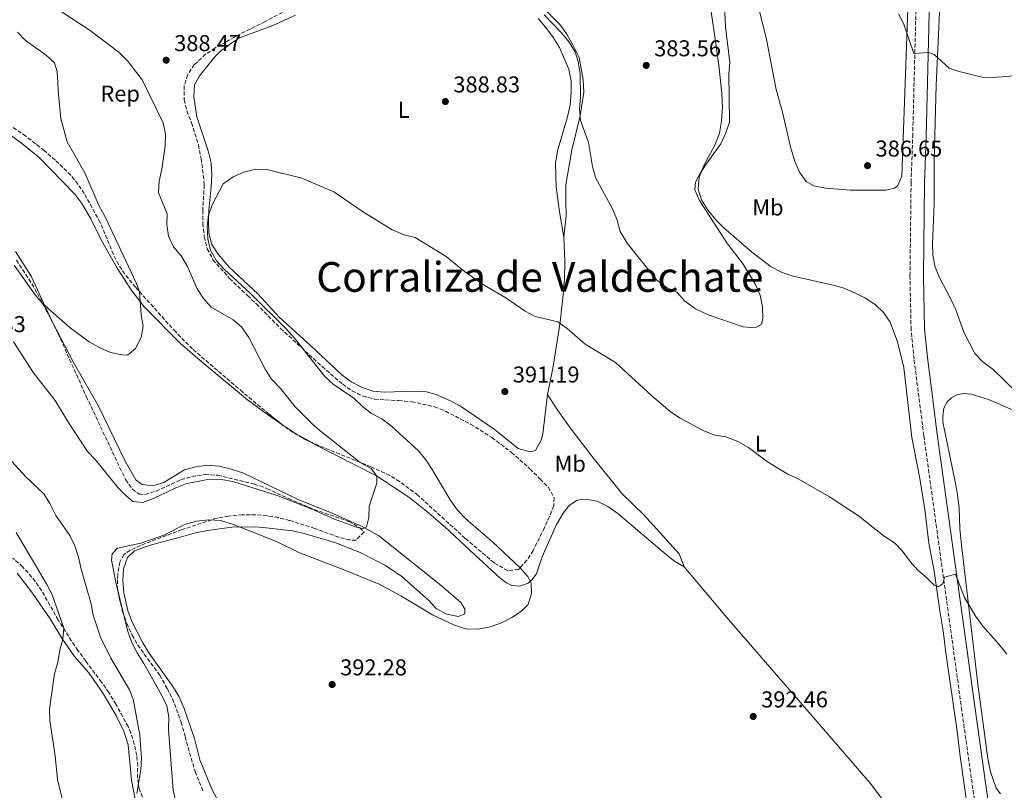
# Model space of a CAD drawing. Units: metres. Extents: x 583878 to 587331, y 4703491 to 4705850.
# Drawn here: x 584836 to 585266, y 4705280 to 4705617 of the extents above; entities that cross this region are included whole.
import ezdxf
from ezdxf.enums import TextEntityAlignment as Align

# ---------------------------------------------------------------- set-up
doc = ezdxf.new("R2010")
doc.units = ezdxf.units.M
doc.header["$MEASUREMENT"] = 0
doc.linetypes.add('DGN Style 3', pattern=[2.435890702152634, 1.739921930109024, -0.6959687720436097])
for name, color, linetype, lineweight in [('Balsa-alberca', 142, 'Continuous', 0), ('Camino', 7, 'DGN Style 3', 0), ('Cota de punto acotado terreno', 7, 'Continuous', 0), ('Curva de nivel intermedia', 30, 'Continuous', 0), ('Etiqueta de uso rústico', 92, 'Continuous', 0), ('Etiqueta de zona arbolada', 92, 'Continuous', 0), ('Línea de cambio de uso (parcela vista)', 92, 'Continuous', 0), ('Margen derecho', 7, 'Continuous', 0), ('Punto acotado terreno (símbolo)', 7, 'Continuous', 0), ('Texto de Corraliza', 7, 'Continuous', 0), ('Zona arbolada', 92, 'DGN Style 3', 0)]:
    doc.layers.add(name, color=color, linetype=linetype, lineweight=lineweight)
doc.styles.add('Style-Arial', font='arial.ttf')

# ---------------------------------------------------------------- blocks, each defined once
blk = doc.blocks.new('5PATER')
at = {"layer": 'Balsa-alberca', "linetype": 'Continuous', "lineweight": 0}
h = blk.add_hatch(color=51, dxfattribs=at)
edge = h.paths.add_edge_path()
edge.add_ellipse((0, 0), major_axis=(-0.1095731443231308, -0.1110710700762829), ratio=0.9994222409660317, start_angle=0, end_angle=360)

msp = doc.modelspace()

# ---------------------------------------------------------------- linework, layer by layer
at = {"layer": 'Camino', "color": 7, "linetype": 'DGN Style 3', "lineweight": 0}
msp.add_polyline3d([(585253.4200000007, 4705273.369999999, 393.5200000000042), (585247.6000000003, 4705314.770000001, 392.2599999999949), (585231.0100000009, 4705434.810000001, 387), (585226.7300000004, 4705468.380000002, 386.8099999999978), (585225.4499999997, 4705481.109999999, 386.5599999999977), (585224.9600000002, 4705504.680000002, 386.6300000000047), (585225.4400000008, 4705545.450000001, 386.1999999999972), (585226.1499999971, 4705565.440000001, 385.9100000000035), (585227.6799999982, 4705625.66, 384.3600000000007), (585228.8099999991, 4705650.620000001, 383.5500000000029), (585229.4699999986, 4705674.32, 382.3699999999954), (585230.4600000009, 4705706.400000002, 382.0899999999966), (585231.44, 4705736.630000001, 381.7599999999948), (585231.61, 4705743.600000001, 381.5399999999937), (585232.8000000012, 4705791.540000002, 380.0099999999948), (585234.0899999987, 4705820.45, 379.4900000000052), (585234.12, 4705820.930000001, 379.4900000000052)], dxfattribs=at)
at = {"layer": 'Curva de nivel intermedia', "color": 30, "linetype": 'Continuous', "lineweight": 0, "flags": 128}
for points, elevation in [([(585143.6599999999, 4705629.25), (585144.3900000008, 4705613.499999999), (585146.3100000009, 4705597.850000001), (585145.8600000016, 4705592.869999998), (585146.17, 4705571.849999999), (585144.5600000008, 4705567.109999999), (585142.3900000004, 4705562.3), (585136.2100000001, 4705553.9), (585133.5200000012, 4705549.689999999), (585131.3799999999, 4705545.539999999), (585131.0300000012, 4705542.289999999), (585133.1100000021, 4705537.529999999), (585145.3000000005, 4705518.600000001), (585151.8699999999, 4705510.189999999), (585157.4100000008, 4705501.189999999), (585159.57, 4705496.199999998), (585160.6000000003, 4705491.02), (585160.7400000012, 4705486.02), (585160.1399999999, 4705483.480000001), (585157.1800000005, 4705481.930000001), (585152.0700000009, 4705482.470000001), (585136.8499999995, 4705487.59), (585131.2500000002, 4705490.28), (585126.6200000012, 4705493.669999998), (585123.2999999997, 4705497.42), (585118.4800000007, 4705499.769999999), (585114.4500000007, 4705502.819999999), (585101.52, 4705518.970000001), (585098.4900000015, 4705524.039999999), (585097.1700000004, 4705529.060000001), (585095.1900000002, 4705533.720000001), (585087.6300000007, 4705547.619999999), (585086.3400000011, 4705552.460000001), (585084.6500000012, 4705562.890000001), (585081.1100000006, 4705572.579999999), (585080.6600000013, 4705577.56), (585081.1100000006, 4705582.859999999), (585080.980000001, 4705593.09), (585080.1400000006, 4705598.310000001), (585078.7400000015, 4705602.470000001), (585076.2100000011, 4705606.789999999), (585072.6900000006, 4705610.949999998), (585065.3000000012, 4705618.650000001)], 384.9999999999999), ([(584850.2000000008, 4705622.969999999), (584867.11, 4705611.8), (584879.6800000007, 4705602.27), (584883.390000001, 4705598.65), (584889.7500000001, 4705590.329999999), (584898.8899999998, 4705571.46), (584899.8700000009, 4705566.56), (584899.8100000006, 4705561.529999998), (584898.350000001, 4705551.210000001), (584897.0999999995, 4705545.980000001), (584896.8400000001, 4705540.970000001), (584900.6100000008, 4705531.73), (584900.5300000004, 4705527.02), (584901.1900000019, 4705522.06), (584903.3700000013, 4705517.369999998), (584906.7300000008, 4705513.369999999), (584909.5500000016, 4705508.820000002), (584913.7699999993, 4705498.960000002), (584916.4800000006, 4705494.759999999), (584919.7999999998, 4705490.990000002), (584929.3999999999, 4705485.49), (584933.2100000009, 4705482.26), (584936.290000001, 4705477.79), (584943.4700000006, 4705463.849999999), (584946.2199999997, 4705459.539999999), (584950.2600000009, 4705455.25), (584956.5500000007, 4705447.42), (584964.2599999999, 4705439.66), (584968.1300000012, 4705436.359999998), (584984.9300000007, 4705423.06), (584989.7200000008, 4705420.470000001), (584992.230000001, 4705417.100000001), (584992.2100000008, 4705414.149999999), (584988.790000001, 4705404.060000001), (584988.7199999995, 4705399.100000001), (584987.7300000016, 4705395.079999999)], 385), ([(585233.0300000014, 4705602.210000001), (585226.6100000021, 4705601.849999999), (585222.3200000004, 4705614.65), (585219.9100000008, 4705619.189999999)], 384.9999999999999), ([(584835.3200000012, 4705611.17), (584838.7600000012, 4705607.439999999), (584847.76, 4705601.09), (584851.4200000013, 4705597.66), (584852.7000000019, 4705593.970000001), (584853.1500000012, 4705583.84), (584854.2700000011, 4705573.46), (584857.0200000004, 4705563.289999997), (584864.7800000008, 4705549.680000001), (584871.0400000017, 4705535.149999999), (584873.600000001, 4705530.390000001), (584887.1300000005, 4705501.689999999), (584888.560000001, 4705497.71), (584889.2899999997, 4705487.679999998), (584890.1800000014, 4705482.649999999), (584889.3200000009, 4705477.73), (584886.850000001, 4705472.990000002), (584883.3100000005, 4705470), (584880.8300000017, 4705470.119999998), (584875.9600000012, 4705471.25), (584871.1700000013, 4705473.330000001), (584866.5700000012, 4705475.890000001), (584858.3500000002, 4705481.980000001), (584846.3000000004, 4705492.640000001), (584843.0000000013, 4705496.4), (584833.8300000003, 4705509.33)], 380.0000000000001), ([(585271.5999999995, 4705592.140000001), (585259.8899999993, 4705591.21), (585256.2800000019, 4705591.470000001), (585246.4300000013, 4705593.92), (585242.0599999994, 4705595.380000001), (585235.4800000011, 4705601.409999998), (585233.0300000014, 4705602.210000001)], 385), ([(585267.2699999999, 4705339.430000001), (585263.7800000008, 4705343.819999999), (585256.7800000003, 4705351.59), (585253.7300000014, 4705355.859999998), (585248.8299999997, 4705364.210000001), (585244.86, 4705374.350000001), (585239.9800000006, 4705373.060000001), (585239.2499999997, 4705370.159999999), (585237.2400000002, 4705368.769999999), (585235.3100000013, 4705369.63), (585232.1799999998, 4705372.890000001), (585228.4000000001, 4705376.16), (585224.9800000003, 4705379.830000001), (585221.6500000021, 4705384.390000001), (585218.2400000013, 4705388.039999999), (585213.7400000019, 4705391.020000001), (585202.500000001, 4705399.76), (585189.7600000006, 4705408.060000001), (585176.1300000004, 4705415.96), (585171.5700000006, 4705418.019999999), (585167.2700000001, 4705420.619999998), (585162.7900000009, 4705423.460000002), (585154.4, 4705429.7), (585150.0400000014, 4705432.160000001), (585144.7500000007, 4705434.32), (585139.810000001, 4705435.09), (585134.9800000007, 4705436.970000001), (585124.5900000016, 4705442.480000001), (585120.4600000011, 4705445.310000001), (585112.0700000002, 4705452.34), (585096.3500000001, 4705466.819999999), (585083.1100000012, 4705474.779999999), (585075.2600000012, 4705481.679999999), (585071.1600000019, 4705484.550000001), (585061.3099999991, 4705486.9), (585056.8900000004, 4705489.24), (585048.4900000005, 4705495.140000001), (585039.0100000009, 4705500.630000001), (585030.4500000003, 4705506.539999999), (585022.4999999999, 4705513.119999999), (585008.9500000001, 4705521.4), (585004.0999999997, 4705522.619999998), (584998.9100000019, 4705524.720000001), (584985.4699999995, 4705533.059999999), (584973.3900000006, 4705541.32), (584959.4299999997, 4705547.3), (584944.2300000004, 4705551.109999998), (584939.2300000003, 4705551.210000001), (584934.0800000004, 4705550.02), (584929.3999999999, 4705547.979999999), (584925.0999999995, 4705544.82), (584920.5100000006, 4705535.989999999), (584918.6900000012, 4705531.34), (584918.1500000003, 4705526.15), (584918.4600000011, 4705520.84), (584919.5700000018, 4705515.96), (584922.1700000013, 4705511.279999999), (584925.5199999998, 4705507.529999999), (584937.0900000012, 4705497.01), (584952.7500000009, 4705481.310000001), (584956.230000001, 4705477.390000001), (584969.4700000001, 4705460.769999999), (584973.1300000013, 4705457.369999999), (584982.0899999999, 4705451.279999998), (584985.9400000012, 4705447.659999999), (584989.8500000006, 4705444.539999999), (584994.3299999997, 4705442.239999999), (584998.6000000011, 4705438.940000001), (585010.3899999995, 4705428.220000001), (585013.5299999999, 4705424.329999999), (585016.3500000008, 4705420.08), (585024.5200000004, 4705406.329999999), (585027.4700000008, 4705402.289999997)], 390), ([(584987.7300000016, 4705395.079999999), (584985.9500000001, 4705394.179999999), (584983.3600000017, 4705394.88), (584973.7500000005, 4705398.380000001), (584964.3100000012, 4705402.58), (584949.1900000003, 4705408.539999999), (584929.3600000021, 4705414.809999999), (584924.2400000012, 4705415.730000001), (584919.1000000002, 4705415.88), (584909.3000000012, 4705413.899999999), (584904.1900000017, 4705411.890000001), (584894.6400000006, 4705407.410000001), (584889.9600000002, 4705405.630000002), (584885.7100000011, 4705406.13), (584882.7500000017, 4705408.539999999), (584879.2699999993, 4705412.130000002), (584869.3499999996, 4705424.349999999), (584865.8700000016, 4705427.939999999), (584857.2900000007, 4705441.079999999), (584851.8300000002, 4705450.199999998), (584842.2400000013, 4705462.34), (584833.570000001, 4705475.789999999)], 385), ([(584828.3499999996, 4705428.58), (584838.8900000008, 4705416.84), (584846.8100000002, 4705409.390000001), (584849.4600000009, 4705405.150000001), (584852.0500000016, 4705399.999999999), (584858.1300000012, 4705391.199999999), (584860.2900000004, 4705386.689999999), (584861.900000002, 4705381.789999999), (584863.0399999997, 4705376.539999999), (584867.4500000019, 4705361.38), (584868.3400000016, 4705356.46), (584871.5300000011, 4705346.859999999), (584876.0199999993, 4705337.65), (584884.1700000011, 4705323.84), (584885.7900000016, 4705319.779999998), (584888.6700000005, 4705303.989999998), (584889.4900000008, 4705293.92), (584889.1199999999, 4705288.880000001), (584887.4500000001, 4705278.519999999)], 385), ([(585027.4700000008, 4705402.289999997), (585031.0700000017, 4705398.589999998), (585042.7700000006, 4705388.369999999), (585054.6900000008, 4705377.27), (585057.99, 4705373.529999999), (585059.6200000016, 4705370.630000001), (585059.7800000003, 4705365.92), (585058.3200000008, 4705361.149999999), (585055.3600000015, 4705358.140000001), (585051.1600000014, 4705355.430000001), (585046.3400000002, 4705353.009999999), (585041.1900000003, 4705351.259999999), (585036.2800000019, 4705350.3), (585030.8800000016, 4705350.480000001), (585026.160000001, 4705352.13), (585016.5499999997, 4705356.529999999), (585002.7000000004, 4705364.869999998), (584993.2400000012, 4705369.92), (584978.27, 4705376.16), (584958.0700000006, 4705383.839999998), (584948.6600000005, 4705388.420000001), (584944.0300000014, 4705390.31), (584929.2200000011, 4705396.17), (584923.9900000008, 4705397.8), (584918.8900000001, 4705398.099999999), (584913.5200000012, 4705397.490000002), (584908.690000001, 4705396.179999999), (584899.1500000014, 4705391.369999999), (584894.2000000003, 4705389.569999999), (584889.1800000002, 4705387.83), (584879.0400000013, 4705385.759999999), (584876.5800000004, 4705383.219999999), (584876.3200000012, 4705380.409999999), (584878.3399999995, 4705370.15), (584883.4400000002, 4705349.24), (584885.1700000003, 4705344.550000001), (584887.5100000005, 4705339.98), (584890.51, 4705335.319999999), (584898.140000001, 4705321.699999998), (584900.5000000013, 4705316.850000001), (584901.3799999999, 4705311.929999998), (584901.2700000004, 4705306.539999999), (584903.2400000016, 4705279.960000001), (584905.6199999999, 4705270.01)], 390), ([(584834.7800000003, 4705392.59), (584847.9500000001, 4705370.13), (584850.3500000006, 4705365.710000001), (584855.5099999993, 4705350.789999999), (584855.0900000014, 4705346.01), (584853.7999999995, 4705341.180000001), (584852.8700000019, 4705335.810000001), (584851.4800000016, 4705331.01), (584849.3300000012, 4705315.38), (584849.4400000009, 4705310.380000002), (584851.8000000012, 4705294.919999998), (584852.8300000017, 4705284.63), (584856.4900000006, 4705269.27)], 380.0000000000001)]:
    msp.add_lwpolyline(points, dxfattribs=dict(at, elevation=elevation))
at = {"layer": 'Línea de cambio de uso (parcela vista)', "color": 92, "linetype": 'Continuous', "lineweight": 0, "extrusion": (-0.0138273072604229, 0.04574499905069172, 0.9988574476049014), "elevation": 207544.2834797721, "flags": 128}
msp.add_lwpolyline([(-1921402.303661861, -4329950.686013509), (-1921407.21841749, -4329944.59048298), (-1921412.921298235, -4329938.677002281)], dxfattribs=at)
at = {"layer": 'Línea de cambio de uso (parcela vista)', "color": 92, "linetype": 'Continuous', "lineweight": 0}
for points in [[(585224.9699999997, 4705650.17, 383.4600000000065), (585223.3499999996, 4705600.869999999, 385.820000000007), (585221.4400000004, 4705548.15, 386.179999999993), (585219.7300000004, 4705544.15, 386.3699999999953), (585218.1399999997, 4705542.92, 386.5500000000029), (585214.54, 4705542.16, 386.5500000000029), (585198.8700000001, 4705542.15, 386.5500000000029)], [(585136.2300000004, 4705632.960000001, 383.8300000000018), (585140.1200000001, 4705607.189999999, 383.8300000000018), (585141.5300000003, 4705596.699999999, 384.1900000000023), (585142.8399999999, 4705584.350000001, 384.0099999999948), (585143.04, 4705578.16, 384.1900000000023), (585142.6699999999, 4705572.199999999, 384.1900000000023), (585141.75, 4705566.939999999, 384.1900000000023), (585139.9199999999, 4705562.029999999, 384.5599999999977), (585134.9600000001, 4705552.9, 384.5599999999977), (585132.9500000002, 4705547.850000001, 384.9199999999983), (585132.5099999999, 4705542.550000001, 385.1000000000058), (585133.9600000001, 4705537.83, 385.2799999999988), (585136.79, 4705533.279999999, 385.2799999999988), (585140.1799999997, 4705529.17, 385.1000000000058), (585143.75, 4705525.59, 385.1000000000058), (585155.7699999996, 4705515.230000001, 385.2799999999988), (585164.4199999999, 4705508.680000001, 385.2799999999988), (585169.1900000004, 4705506.130000001, 385.6499999999942), (585174, 4705504.539999999, 385.6499999999942), (585190.9100000003, 4705500.77, 385.6499999999942), (585195.8499999996, 4705499.369999999, 385.8300000000018), (585200.6600000003, 4705497.449999999, 385.8300000000018), (585205.2000000002, 4705495.130000001, 385.8300000000018), (585209.75, 4705492.199999999, 385.8300000000018), (585213.3600000005, 4705488.720000001, 385.8300000000018), (585216.3700000001, 4705484.51, 386.0099999999948), (585219.54, 4705475.869999999, 386.0099999999948), (585222.2599999999, 4705464.600000001, 386.0099999999948), (585225.79, 4705434.060000001, 386.1900000000023), (585229.1900000004, 4705416.100000001, 386.9199999999983), (585231.3899999997, 4705402.619999999, 388.0099999999948), (585233.2400000002, 4705387.9, 388.7299999999959), (585235.54, 4705375.67, 389.1000000000058), (585237.9800000004, 4705358.4, 390.0099999999948), (585239.4900000002, 4705349.57, 390.9100000000035), (585240.6799999997, 4705340.029999999, 391.2799999999988), (585245.5899999999, 4705305.720000001, 391.4600000000065), (585246.75, 4705295.84, 392.1900000000023), (585251.5499999998, 4705261.9, 393.2700000000041)], [(585073.8300000001, 4705521.550000001, 387.1000000000058), (585074.8300000001, 4705530.91, 386.0099999999948), (585074.6799999997, 4705537.050000001, 385.4600000000065), (585074.7300000004, 4705544.480000001, 385.4600000000065), (585077.2999999998, 4705559.689999999, 385.2799999999988), (585081.0199999996, 4705574.550000001, 385.1000000000058), (585082.5700000003, 4705584.880000001, 384.9199999999983), (585082.29, 4705590.300000001, 384.9199999999983), (585080.5199999996, 4705600.07, 384.5599999999977), (585077.9100000003, 4705605.34, 384.7400000000052), (585075.2699999996, 4705609.890000001, 384.7400000000052), (585072.3099999996, 4705614.25, 384.9199999999983), (585065.1200000001, 4705621.4, 385.1000000000058)], [(585198.8700000001, 4705542.15, 386.5500000000029), (585188.0800000001, 4705542.970000001, 386.5500000000029), (585183.0099999999, 4705544.029999999, 386.5500000000029), (585179.6299999999, 4705545.850000001, 386.5500000000029), (585176.6699999999, 4705549.970000001, 386.3699999999953), (585174.7400000002, 4705554.640000001, 386.179999999993), (585172.7699999996, 4705561.07, 386.179999999993), (585169.29, 4705576.17, 386.179999999993), (585166.6100000005, 4705586.060000001, 386), (585162.2999999998, 4705607.859999999, 385.6399999999995), (585158.5800000001, 4705623.199999999, 385.4600000000065)], [(585237.9400000004, 4705622.930000001, 384.2599999999948), (585237.2999999998, 4705606.91, 384.6300000000047), (585236.4400000004, 4705587.980000001, 385.7200000000012), (585235.5099999999, 4705555.189999999, 386.4400000000023), (585235.5099999999, 4705536.130000001, 386.4400000000023), (585234.7999999998, 4705518.680000001, 386.2599999999948), (585234.9800000004, 4705513.680000001, 386.4400000000023), (585236.0099999999, 4705508.470000001, 386.2599999999948), (585237.9900000002, 4705503.609999999, 386.4400000000023), (585242.8399999999, 4705494.449999999, 386.6300000000047), (585244.9100000003, 4705489.83, 386.6300000000047), (585248.54, 4705480.02, 386.8099999999977), (585253.2100000001, 4705470.699999999, 387.1699999999983), (585256.7800000003, 4705467.08, 387.3500000000058), (585261.3399999999, 4705463.76, 387.7200000000012), (585271.3499999996, 4705454.060000001, 387.7200000000012)], [(585066.7699999996, 4705452.82, 390.75), (585064.7199999997, 4705435.67, 390.929999999993), (585063.9800000004, 4705432.890000001, 391.1100000000006), (585061.5199999996, 4705428.390000001, 391.4700000000012), (585059.1100000005, 4705427.720000001, 391.4700000000012), (585053.9699999997, 4705429.300000001, 391.2899999999936), (585043.3799999999, 4705437.699999999, 391.2899999999936), (585028.6500000004, 4705447.67, 391.4700000000012), (585023.0499999998, 4705450.67, 391.4700000000012), (585018.1399999997, 4705452.789999999, 391.4700000000012), (585013.8700000001, 4705454.01, 391.4700000000012), (585008.3799999999, 4705454.25, 391.4700000000012), (584995.3399999999, 4705453.880000001, 391.2899999999936), (584990.5700000003, 4705454.33, 391.1100000000006), (584985.7199999997, 4705455.869999999, 390.929999999993), (584980.9400000004, 4705458.369999999, 390.929999999993), (584976.9100000003, 4705461.42, 390.929999999993), (584963.2000000002, 4705474.220000001, 390.1999999999971), (584949.5, 4705486.640000001, 390.1999999999971), (584940.2000000002, 4705496.789999999, 390.0200000000041), (584927.9000000004, 4705508.34, 390.0200000000041), (584922.9500000002, 4705514.119999999, 390.0200000000041), (584920.2199999997, 4705518.390000001, 390.0200000000041), (584918.8600000005, 4705523.26, 390.0200000000041), (584918.6799999997, 4705528.4, 390.0200000000041), (584918.79, 4705533.4, 389.8399999999965), (584919.8200000003, 4705543.619999999, 389.6600000000035), (584920.1200000001, 4705548.960000001, 389.2899999999936), (584919.7999999998, 4705554.050000001, 389.2899999999936), (584918.5199999996, 4705559.350000001, 389.2899999999936), (584913.6200000001, 4705574.189999999, 389.1100000000006), (584912.3099999996, 4705582.92, 388.929999999993), (584912.6500000004, 4705588.17, 388.929999999993), (584914.7000000002, 4705592.119999999, 388.75), (584921.4000000004, 4705600.300000001, 387.8399999999965), (584923.8600000005, 4705602.74, 387.6600000000035), (584927.9299999997, 4705605.789999999, 387.4799999999959), (584932.2800000003, 4705608.67, 387.4799999999959), (584946.7699999996, 4705614.029999999, 387.4799999999959), (584956.6600000003, 4705618.619999999, 388.1999999999971)], [(585062.5599999996, 4705617.15, 386.7400000000052), (585065.7999999998, 4705613.32, 386.7400000000052), (585069.0099999999, 4705609.02, 386.9199999999983), (585071.8899999997, 4705604.430000001, 386.9199999999983), (585075.9800000004, 4705594.91, 386.9199999999983)], [(585075.9800000004, 4705594.91, 386.9199999999983), (585077.0199999996, 4705589.84, 387.1000000000058), (585077.0499999998, 4705584.550000001, 387.2799999999988), (585076.6600000003, 4705579.439999999, 387.2799999999988), (585075.4100000003, 4705574.130000001, 387.4600000000065), (585071.0199999996, 4705559.25, 387.2799999999988), (585070.1600000003, 4705553.890000001, 387.2799999999988), (585070.4199999999, 4705543.52, 387.2799999999988), (585071.9800000004, 4705532.689999999, 386.9199999999983), (585073.8300000001, 4705521.550000001, 387.1000000000058)], [(584832.2300000004, 4705566.180000001, 376.0299999999988), (584836.9900000002, 4705562.640000001, 376.3999999999942), (584844.8200000003, 4705556.310000001, 377.1199999999953), (584860.4100000003, 4705540.359999999, 378.0299999999988), (584863.4199999999, 4705536.25, 378.2100000000065), (584867.3499999996, 4705529.58, 378.3999999999942), (584871.7800000003, 4705520.359999999, 378.3999999999942), (584878.8499999996, 4705507.960000001, 379.3000000000029), (584884.9000000004, 4705498.49, 380.0299999999988), (584890.6100000005, 4705491.109999999, 380.0299999999988), (584906.4500000002, 4705475.17, 380.570000000007), (584915.9400000004, 4705466.930000001, 380.9400000000023), (584928.6900000004, 4705456.34, 381.8500000000058), (584935.6900000004, 4705450.57, 382.0299999999988), (584944.4299999997, 4705444.119999999, 382.3899999999995), (584950.1738, 4705440.2061, 382.6487000000052)], [(585073.8300000001, 4705521.550000001, 387.1000000000058), (585074.2800000003, 4705511.220000001, 387.6399999999995), (585074.2000000002, 4705502.930000001, 388.0099999999948), (585073.6200000001, 4705497.869999999, 388.5500000000029), (585072.2400000002, 4705484.449999999, 389.2799999999988), (585069.1100000005, 4705465.029999999, 390.5500000000029), (585066.7699999996, 4705452.82, 390.75)], [(584925.7100000001, 4705270.029999999, 395.8300000000018), (584920.2699999996, 4705280.09, 394.7400000000052), (584914.9299999997, 4705293.289999999, 393.6499999999942), (584912.5599999996, 4705302.52, 392.929999999993), (584908.0800000001, 4705315.600000001, 391.6600000000035), (584905.9000000004, 4705320.74, 391.4700000000012), (584903.0800000001, 4705325.24, 391.4700000000012), (584892.6600000003, 4705339.930000001, 390.929999999993), (584889.9699999997, 4705344.34, 390.929999999993), (584885.2100000001, 4705353.699999999, 390.929999999993), (584883.4699999997, 4705358.470000001, 390.75), (584881.7999999998, 4705366.24, 390.570000000007), (584881.2400000002, 4705371.369999999, 390.570000000007), (584881.54, 4705376.609999999, 390.3800000000047), (584883.3200000003, 4705381.560000001, 390.1999999999971), (584886.3399999999, 4705384.59, 390.1999999999971), (584893.2300000004, 4705387.01, 390.1999999999971), (584907.9500000002, 4705390.949999999, 390.929999999993), (584913.0099999999, 4705392.359999999, 390.929999999993), (584918.2699999996, 4705393.449999999, 390.75), (584928.9500000002, 4705394.91, 390.0200000000041), (584939.3300000001, 4705394.980000001, 388.929999999993), (584945.2000000002, 4705394.51, 388.570000000007), (584955.4299999997, 4705393.24, 388.570000000007), (584960.5, 4705392.130000001, 388.3899999999995), (584973.8899999997, 4705388.180000001, 388.0200000000041), (584984.9100000003, 4705383.84, 388.0200000000041), (584995.9600000001, 4705378.109999999, 388.0200000000041), (585003.0800000001, 4705373.34, 388.1999999999971), (585014.7800000003, 4705362.960000001, 388.929999999993), (585018.2100000001, 4705359.24, 388.929999999993), (585022.7400000002, 4705356.880000001, 388.929999999993), (585027.9100000003, 4705355.82, 388.929999999993), (585030.5999999996, 4705357.07, 388.929999999993), (585030.5999999996, 4705359.029999999, 388.929999999993), (585028.8499999996, 4705361.939999999, 388.75), (585020.3300000001, 4705369.390000001, 387.8399999999965), (584992.9199999999, 4705391.230000001, 385.8399999999965), (584985.7199999997, 4705395.15, 385.6600000000035), (584971.9400000004, 4705401.32, 384.929999999993), (584957.7999999998, 4705407.02, 384.570000000007), (584933.6399999997, 4705418.560000001, 383.4799999999959), (584928.5999999996, 4705420.24, 383.3000000000029), (584923.4199999999, 4705421.539999999, 383.1199999999953), (584918.2199999997, 4705421.980000001, 382.9400000000023), (584913.2300000004, 4705421.230000001, 383.1199999999953), (584908.2199999997, 4705419.869999999, 383.1199999999953), (584899.1600000003, 4705414.4, 383.4799999999959), (584894.3399999999, 4705412.939999999, 383.6600000000035), (584889.7100000001, 4705413.449999999, 383.6600000000035), (584886.9400000004, 4705415.57, 383.4799999999959), (584882.3600000005, 4705423.65, 383.1199999999953), (584870.7000000002, 4705447.789999999, 382.3899999999995), (584859.6299999999, 4705467.180000001, 381.4799999999959), (584850.2800000003, 4705485, 380.2100000000065), (584841.3099999996, 4705504.539999999, 378.9400000000023), (584834.3700000001, 4705515.27, 378.7599999999948)], [(585126.4400000004, 4705377.59, 391.6600000000035), (585124.2000000002, 4705383.289999999, 391.4700000000012), (585108.8200000003, 4705400.199999999, 391.4700000000012), (585099.3399999999, 4705409.480000001, 391.4700000000012), (585086.6600000003, 4705425.119999999, 391.1100000000006), (585077.0599999996, 4705437.65, 390.75), (585071.2300000004, 4705445.83, 390.75), (585066.7699999996, 4705452.82, 390.75)], [(585269.7400000002, 4705446.16, 387.1699999999983), (585259.2400000002, 4705450.699999999, 386.9900000000052), (585251.6600000003, 4705453.02, 386.9900000000052), (585248.3200000003, 4705453.230000001, 386.9900000000052), (585245.3600000005, 4705452.630000001, 386.9900000000052), (585243.0300000003, 4705451.369999999, 386.9900000000052), (585241.1299999999, 4705449.680000001, 386.8000000000029), (585239.6699999999, 4705446.9, 386.8000000000029), (585239.2699999996, 4705443.5, 386.8000000000029), (585239.3399999999, 4705440.92, 386.8000000000029), (585244.6900000004, 4705414.630000001, 386.8000000000029), (585245.5, 4705410.050000001, 387.1699999999983), (585246.3700000001, 4705403.27, 387.1699999999983), (585246.7800000003, 4705394.34, 387.7200000000012), (585247.5199999996, 4705387.029999999, 388.6300000000047), (585250.8700000001, 4705358.67, 390.0899999999965), (585254.6600000003, 4705325.16, 391.179999999993), (585258.9500000002, 4705293.890000001, 391.9100000000035), (585260.0599999996, 4705288.02, 392.0899999999965), (585262.6500000004, 4705280.83, 392.6399999999995), (585264.4400000004, 4705278.41, 392.6399999999995)], [(584963.8080000002, 4705431.796, 383.2225999999937), (584965.7699999996, 4705430.699999999, 383.3000000000029), (584992.0199999996, 4705417.26, 384.570000000007), (585006.5999999996, 4705407.67, 385.3000000000029), (585013.8899999997, 4705401.9, 385.8399999999965), (585021.9299999997, 4705394.960000001, 386.2100000000065), (585034.7999999998, 4705383, 387.4799999999959), (585045.9699999997, 4705372.609999999, 388.1999999999971), (585048.8300000001, 4705370.539999999, 388.570000000007), (585051.2000000002, 4705369.4, 388.929999999993), (585054.54, 4705369.060000001, 389.1100000000006), (585058.2699999996, 4705370.439999999, 389.6600000000035), (585059.7999999998, 4705371.91, 389.8399999999965), (585061.9299999997, 4705374.439999999, 390.0200000000041), (585064.4100000003, 4705381.980000001, 390.570000000007), (585070.4400000004, 4705395.75, 391.6600000000035), (585073.5499999998, 4705401.02, 391.6600000000035), (585076.3200000003, 4705404.430000001, 391.6600000000035), (585079.5999999996, 4705406.699999999, 391.6600000000035), (585083.3499999996, 4705407.180000001, 391.4700000000012), (585088.4199999999, 4705406.210000001, 391.1100000000006), (585093.0999999996, 4705403.949999999, 391.1100000000006), (585097.4699999997, 4705400.82, 391.1100000000006), (585118.7300000004, 4705382.82, 391.6600000000035), (585122.1799999997, 4705380.100000001, 391.6600000000035), (585126.4400000004, 4705377.59, 391.6600000000035)], [(585126.4400000004, 4705377.59, 391.6600000000035), (585145.6900000004, 4705354.539999999, 392.3800000000047), (585176.1100000005, 4705319.49, 392.0200000000041), (585207.5099999999, 4705283.029999999, 392.7400000000052), (585231.3499999996, 4705251.619999999, 393.4700000000012), (585249.5700000003, 4705227.41, 395.4499999999971)], [(584886.9400000004, 4705274.609999999, 384.570000000007), (584885.0700000003, 4705284.369999999, 384.570000000007), (584883.6399999997, 4705299.859999999, 384.2100000000065), (584881.6799999997, 4705305.82, 383.6600000000035), (584878.3600000005, 4705312.640000001, 382.9400000000023), (584872.4900000002, 4705322.59, 382.2100000000065), (584866.4600000001, 4705331.199999999, 381.8500000000058), (584860.2300000004, 4705338.33, 381.1199999999953), (584854.6500000004, 4705346.34, 380.3899999999995), (584849.5300000003, 4705354.779999999, 379.6699999999983), (584841.8600000005, 4705366.119999999, 378.3999999999942), (584835.2100000001, 4705374.76, 377.3099999999977)]]:
    msp.add_polyline3d(points, dxfattribs=at)
at = {"layer": 'Margen derecho', "color": 7, "linetype": 'Continuous', "lineweight": 0}
msp.add_polyline3d([(585259.2199999989, 4705274.16, 393.5200000000042), (585258.1000000013, 4705282.180000001, 393.2700000000042), (585253.3999999984, 4705315.570000002, 392.2599999999949), (585236.8099999989, 4705435.580000001, 387), (585232.5500000009, 4705469.040000001, 386.8099999999978), (585231.2999999991, 4705481.470000001, 386.5599999999977), (585230.8200000008, 4705504.699999999, 386.6300000000047), (585231.2999999991, 4705545.310000001, 386.1999999999972), (585231.9999999988, 4705565.260000002, 385.9100000000035), (585233.5299999999, 4705625.45, 384.3600000000007), (585234.6599999986, 4705650.41, 383.5500000000029), (585235.7499999994, 4705674.160000003, 382.3699999999954), (585237.4499999981, 4705706.170000002, 382.0899999999966), (585238.4400000006, 4705736.430000001, 381.7599999999948), (585238.6200000016, 4705743.7, 381.5299999999989), (585239.7899999984, 4705791.300000001, 380.0099999999948), (585241.0799999981, 4705820.080000001, 379.4900000000052), (585241.1400000006, 4705821.02, 379.4900000000052)], dxfattribs=at)
at = {"layer": 'Zona arbolada', "color": 92, "linetype": 'DGN Style 3', "lineweight": 0}
for points in [[(584823.1699999999, 4705665.970000001, 378.0800000000018), (584836.6600000003, 4705665.640000001, 378.0800000000018), (584846.6399999997, 4705664.949999999, 378.2700000000041), (584854.6200000001, 4705663.810000001, 378.4499999999971), (584865.5300000003, 4705661.699999999, 378.8099999999977), (584877.2100000001, 4705659.609999999, 378.8099999999977), (584897.4600000001, 4705656.460000001, 380.1600000000035), (584910.9600000001, 4705654.869999999, 380.7799999999988), (584935.9699999997, 4705652.9, 381.3500000000058), (584940.9000000004, 4705652.199999999, 381.4799999999959), (584948.6100000005, 4705650.27, 381.7200000000012), (584953.25, 4705648.5, 382.3500000000058), (584956.9000000004, 4705646.279999999, 383.1699999999983), (584961.2000000002, 4705642.100000001, 384.2599999999948), (584965.4299999997, 4705636.49, 384.9900000000052), (584966.1900000004, 4705633.08, 385.7100000000065), (584964.6100000005, 4705628.41, 386.6900000000023), (584963.6600000003, 4705627.4, 386.8000000000029), (584959.4699999997, 4705624.380000001, 386.9499999999971), (584943.3899999997, 4705615.74, 387.5), (584932.1500000004, 4705610.16, 387.5299999999988), (584926.3600000005, 4705606.930000001, 387.5299999999988)], [(584959.4699999997, 4705624.380000001, 386.9499999999971), (584943.3899999997, 4705615.74, 387.5), (584932.1500000004, 4705610.16, 387.5299999999988), (584926.3600000005, 4705606.930000001, 387.5299999999988), (584921.5700000003, 4705604.24, 388.2599999999948), (584917.4600000001, 4705601.470000001, 388.9499999999971), (584912.5099999999, 4705596.960000001, 388.9799999999959), (584909.5800000001, 4705592.41, 388.9799999999959), (584908.0499999998, 4705587.640000001, 388.9799999999959), (584908.04, 4705581.609999999, 388.9799999999959), (584909.25, 4705576.75, 388.9799999999959), (584911.3399999999, 4705571.5, 388.9799999999959), (584914.3399999999, 4705561.869999999, 388.9799999999959), (584915.4500000002, 4705555.980000001, 388.9799999999959), (584916.1500000004, 4705551.07, 389.6699999999983), (584916.8799999999, 4705544.390000001, 389.7100000000065), (584916.2100000001, 4705533.32, 389.7100000000065), (584916.2599999999, 4705527.609999999, 389.7100000000065), (584916.8799999999, 4705521.810000001, 389.7100000000065), (584918.1500000004, 4705516.51, 389.7100000000065), (584920.6600000003, 4705511.710000001, 389.7100000000065), (584927.9100000003, 4705503.51, 389.7100000000065), (584935.7199999997, 4705496.09, 389.7100000000065), (584939.6200000001, 4705492.380000001, 390.070000000007), (584950.1600000003, 4705481.710000001, 389.7100000000065), (584968.3200000003, 4705465, 389.7100000000065), (584977.2800000003, 4705457.32, 389.7100000000065), (584981.3499999996, 4705454.439999999, 390.0399999999936), (584986.25, 4705452.060000001, 390.429999999993), (584991.1799999997, 4705450.84, 391.1499999999942), (585001.6900000004, 4705450.15, 390.7899999999936), (585007.3799999999, 4705449.689999999, 391.1600000000035), (585017.3899999997, 4705447.52, 391.1600000000035), (585022.1500000004, 4705445.550000001, 391.1600000000035), (585033.1600000003, 4705439.859999999, 391.1600000000035), (585042.4600000001, 4705434, 391.1600000000035), (585051.0199999996, 4705427.560000001, 391.1600000000035), (585059.0599999996, 4705420.359999999, 391.1600000000035), (585063.4900000002, 4705415.859999999, 391.1600000000035), (585067.0999999996, 4705412.33, 391.5299999999988), (585069.5999999996, 4705407.720000001, 391.5299999999988), (585069.4000000004, 4705404.189999999, 391.5299999999988), (585067.6399999997, 4705399.529999999, 391.1600000000035), (585065.3600000005, 4705394.560000001, 391.1600000000035), (585060.4800000004, 4705384.76, 390.5599999999977), (585057.7199999997, 4705380.5, 390.3399999999965), (585054, 4705376.369999999, 390.070000000007), (585049.3399999999, 4705375.869999999, 389.5899999999965), (585043.3600000005, 4705379.34, 388.9799999999959), (585030.7999999998, 4705389.980000001, 388.6199999999953), (585010.1299999999, 4705408.800000001, 387.1699999999983), (585002.1200000001, 4705414.82, 386.7599999999948), (584997.8200000003, 4705417.390000001, 386.570000000007), (584989.5800000001, 4705421.300000001, 386.3000000000029), (584964.3099999996, 4705431.550000001, 385.7100000000065), (584959.8200000003, 4705433.75, 385.4100000000035), (584955.54, 4705436.32, 384.9100000000035), (584951.4500000002, 4705439.189999999, 384.4400000000023), (584945.1200000001, 4705444.230000001, 384.1399999999995), (584933.6299999999, 4705453.850000001, 384.0299999999988), (584911.7100000001, 4705472.74, 382.6900000000023), (584904.3899999997, 4705480.15, 382.2200000000012), (584886.8200000003, 4705499.75, 380.9799999999959), (584882.1399999997, 4705505.41, 380.6300000000047), (584879.3899999997, 4705509.57, 380.4100000000035), (584877.1900000004, 4705514.039999999, 380.2200000000012), (584871.4299999997, 4705527.99, 379.8999999999942), (584864.4900000002, 4705540.600000001, 379.8999999999942), (584861.6699999999, 4705544.75, 379.8999999999942), (584858.54, 4705548.66, 379.8999999999942), (584851.7400000002, 4705555.27, 379.8999999999942), (584846.9600000001, 4705559.4, 379.5399999999936), (584838.9000000004, 4705565.74, 379.2100000000065), (584829.6900000004, 4705571.92, 378.8999999999942)], [(584926.3600000005, 4705606.930000001, 387.5299999999988), (584921.5700000003, 4705604.24, 388.2599999999948), (584917.4600000001, 4705601.470000001, 388.9499999999971), (584912.5099999999, 4705596.960000001, 388.9799999999959), (584909.5800000001, 4705592.41, 388.9799999999959), (584908.0499999998, 4705587.640000001, 388.9799999999959), (584908.04, 4705581.609999999, 388.9799999999959), (584909.25, 4705576.75, 388.9799999999959), (584911.3399999999, 4705571.5, 388.9799999999959), (584914.3399999999, 4705561.869999999, 388.9799999999959), (584915.4500000002, 4705555.980000001, 388.9799999999959), (584916.1500000004, 4705551.07, 389.6699999999983), (584916.8799999999, 4705544.390000001, 389.7100000000065)], [(584950.1738, 4705440.2061, 384.3794999999955), (584945.1200000001, 4705444.230000001, 384.1399999999995), (584933.6299999999, 4705453.850000001, 384.0299999999988), (584911.7100000001, 4705472.74, 382.6900000000023), (584904.3899999997, 4705480.15, 382.2200000000012), (584886.8200000003, 4705499.75, 380.9799999999959), (584882.1399999997, 4705505.41, 380.6300000000047), (584879.3899999997, 4705509.57, 380.4100000000035), (584877.1900000004, 4705514.039999999, 380.2200000000012), (584871.4299999997, 4705527.99, 379.8999999999942), (584864.4900000002, 4705540.600000001, 379.8999999999942), (584861.6699999999, 4705544.75, 379.8999999999942), (584858.54, 4705548.66, 379.8999999999942), (584851.7400000002, 4705555.27, 379.8999999999942), (584846.9600000001, 4705559.4, 379.5399999999936), (584838.9000000004, 4705565.74, 379.2100000000065), (584829.6900000004, 4705571.92, 378.8999999999942)], [(584916.8799999999, 4705544.390000001, 389.7100000000065), (584916.2100000001, 4705533.32, 389.7100000000065), (584916.2599999999, 4705527.609999999, 389.7100000000065), (584916.8799999999, 4705521.810000001, 389.7100000000065), (584918.1500000004, 4705516.51, 389.7100000000065), (584920.6600000003, 4705511.710000001, 389.7100000000065), (584927.9100000003, 4705503.51, 389.7100000000065), (584935.7199999997, 4705496.09, 389.7100000000065), (584939.6200000001, 4705492.380000001, 390.070000000007), (584950.1600000003, 4705481.710000001, 389.7100000000065), (584968.3200000003, 4705465, 389.7100000000065), (584977.2800000003, 4705457.32, 389.7100000000065), (584981.3499999996, 4705454.439999999, 390.0399999999936), (584986.25, 4705452.060000001, 390.429999999993), (584991.1799999997, 4705450.84, 391.1499999999942), (585001.6900000004, 4705450.15, 390.7899999999936), (585007.3799999999, 4705449.689999999, 391.1600000000035), (585017.3899999997, 4705447.52, 391.1600000000035), (585022.1500000004, 4705445.550000001, 391.1600000000035), (585033.1600000003, 4705439.859999999, 391.1600000000035), (585042.4600000001, 4705434, 391.1600000000035), (585051.0199999996, 4705427.560000001, 391.1600000000035), (585059.0599999996, 4705420.359999999, 391.1600000000035), (585063.4900000002, 4705415.859999999, 391.1600000000035), (585067.0999999996, 4705412.33, 391.5299999999988), (585069.5999999996, 4705407.720000001, 391.5299999999988), (585069.4000000004, 4705404.189999999, 391.5299999999988), (585067.6399999997, 4705399.529999999, 391.1600000000035), (585065.3600000005, 4705394.560000001, 391.1600000000035), (585060.4800000004, 4705384.76, 390.5599999999977), (585057.7199999997, 4705380.5, 390.3399999999965), (585054, 4705376.369999999, 390.070000000007), (585049.3399999999, 4705375.869999999, 389.5899999999965), (585043.3600000005, 4705379.34, 388.9799999999959), (585030.7999999998, 4705389.980000001, 388.6199999999953), (585010.1299999999, 4705408.800000001, 387.1699999999983), (585002.1200000001, 4705414.82, 386.7599999999948), (584997.8200000003, 4705417.390000001, 386.570000000007), (584989.5800000001, 4705421.300000001, 386.3000000000029), (584964.3099999996, 4705431.550000001, 385.7100000000065), (584963.8080000002, 4705431.796, 385.6765000000014)], [(584834.8300000001, 4705511.560000001, 379.8999999999942), (584840.29, 4705503.27, 381.1900000000023), (584842.8099999996, 4705498.980000001, 381.6900000000023), (584847.8600000005, 4705489.75, 382.070000000007), (584853.0700000003, 4705479.34, 382.4400000000023), (584865.3499999996, 4705451.980000001, 383.3899999999995), (584880.0199999996, 4705420.869999999, 384.4199999999983), (584882.5899999999, 4705415.59, 384.6199999999953), (584885.4500000002, 4705411.52, 384.6199999999953), (584888.4600000001, 4705409.26, 384.6199999999953), (584891.04, 4705409.130000001, 384.9900000000052), (584895.79, 4705410.680000001, 384.9900000000052), (584906.6900000004, 4705415.619999999, 384.9900000000052), (584911.4800000004, 4705417.02, 384.9900000000052), (584917.2300000004, 4705417.880000001, 384.9900000000052), (584922.7699999996, 4705417.560000001, 384.9900000000052), (584938.7800000003, 4705413.689999999, 384.9900000000052), (584944.1299999999, 4705411.800000001, 384.9900000000052), (584953.5800000001, 4705407.369999999, 385.7100000000065), (584964.8399999999, 4705402.609999999, 386.0800000000018), (584980.0300000003, 4705397.369999999, 387.1699999999983), (584984.75, 4705394.66, 387.3899999999995), (584986.6200000001, 4705392.77, 387.5299999999988), (584983.1399999997, 4705389.26, 388.25), (584980.4199999999, 4705389.279999999, 388.2599999999948), (584975.5599999996, 4705390.470000001, 388.2599999999948), (584965.1500000004, 4705394.33, 388.2599999999948), (584954.0999999996, 4705397.859999999, 388.2599999999948), (584949.2100000001, 4705399.07, 388.2599999999948), (584944.29, 4705399.890000001, 388.6100000000006), (584939.29, 4705400.300000001, 389.2299999999959), (584933.4600000001, 4705400.210000001, 390.0299999999988), (584927.3799999999, 4705399.66, 390.070000000007), (584922.4600000001, 4705398.859999999, 390.3899999999995), (584907.1399999997, 4705393.82, 391.1600000000035), (584889.0300000003, 4705386.890000001, 390.8000000000029), (584884.5300000003, 4705384.810000001, 390.8000000000029), (584881.79, 4705382.890000001, 390.8000000000029), (584879.9699999997, 4705379.609999999, 390.8000000000029), (584879.0599999996, 4705374.25, 390.8000000000029), (584878.8799999999, 4705369.25, 390.8000000000029), (584879.6299999999, 4705363.970000001, 390.8000000000029), (584881.1799999997, 4705358.01, 390.8000000000029), (584883.0300000003, 4705352.82, 390.4400000000023), (584885.3399999999, 4705347.730000001, 390.4400000000023), (584887.7999999998, 4705343.380000001, 390.4400000000023), (584897.4100000003, 4705330.16, 390.4400000000023), (584900.7000000002, 4705324.4, 390.4400000000023), (584902.9400000004, 4705319.949999999, 390.7299999999959), (584906.8099999996, 4705309.74, 391.7899999999936), (584908.4699999997, 4705303.350000001, 392.9799999999959), (584912.8200000003, 4705288.08, 393.7100000000065), (584916.4100000003, 4705279.359999999, 394.070000000007)], [(584834.8300000001, 4705511.560000001, 379.8999999999942), (584840.29, 4705503.27, 381.1900000000023), (584842.8099999996, 4705498.980000001, 381.6900000000023), (584847.8600000005, 4705489.75, 382.070000000007), (584853.0700000003, 4705479.34, 382.4400000000023), (584865.3499999996, 4705451.980000001, 383.3899999999995), (584880.0199999996, 4705420.869999999, 384.4199999999983), (584882.5899999999, 4705415.59, 384.6199999999953), (584885.4500000002, 4705411.52, 384.6199999999953), (584888.4600000001, 4705409.26, 384.6199999999953), (584891.04, 4705409.130000001, 384.9900000000052), (584895.79, 4705410.680000001, 384.9900000000052), (584906.6900000004, 4705415.619999999, 384.9900000000052), (584911.4800000004, 4705417.02, 384.9900000000052), (584917.2300000004, 4705417.880000001, 384.9900000000052), (584922.7699999996, 4705417.560000001, 384.9900000000052), (584938.7800000003, 4705413.689999999, 384.9900000000052), (584944.1299999999, 4705411.800000001, 384.9900000000052), (584953.5800000001, 4705407.369999999, 385.7100000000065), (584964.8399999999, 4705402.609999999, 386.0800000000018), (584980.0300000003, 4705397.369999999, 387.1699999999983), (584984.75, 4705394.66, 387.3899999999995), (584986.6200000001, 4705392.77, 387.5299999999988), (584983.1399999997, 4705389.26, 388.25), (584980.4199999999, 4705389.279999999, 388.2599999999948), (584975.5599999996, 4705390.470000001, 388.2599999999948)], [(584963.8080000002, 4705431.796, 385.6765000000014), (584959.8200000003, 4705433.75, 385.4100000000035), (584955.54, 4705436.32, 384.9100000000035), (584951.4500000002, 4705439.189999999, 384.4400000000023), (584950.1738, 4705440.2061, 384.3794999999955)], [(584975.5599999996, 4705390.470000001, 388.2599999999948), (584965.1500000004, 4705394.33, 388.2599999999948), (584954.0999999996, 4705397.859999999, 388.2599999999948), (584949.2100000001, 4705399.07, 388.2599999999948), (584944.29, 4705399.890000001, 388.6100000000006), (584939.29, 4705400.300000001, 389.2299999999959), (584933.4600000001, 4705400.210000001, 390.0299999999988), (584927.3799999999, 4705399.66, 390.070000000007), (584922.4600000001, 4705398.859999999, 390.3899999999995), (584907.1399999997, 4705393.82, 391.1600000000035), (584889.0300000003, 4705386.890000001, 390.8000000000029), (584884.5300000003, 4705384.810000001, 390.8000000000029), (584881.79, 4705382.890000001, 390.8000000000029), (584879.9699999997, 4705379.609999999, 390.8000000000029), (584879.0599999996, 4705374.25, 390.8000000000029), (584878.8799999999, 4705369.25, 390.8000000000029), (584879.6299999999, 4705363.970000001, 390.8000000000029), (584881.1799999997, 4705358.01, 390.8000000000029), (584883.0300000003, 4705352.82, 390.4400000000023), (584885.3399999999, 4705347.730000001, 390.4400000000023), (584887.7999999998, 4705343.380000001, 390.4400000000023), (584897.4100000003, 4705330.16, 390.4400000000023), (584900.7000000002, 4705324.4, 390.4400000000023), (584902.9400000004, 4705319.949999999, 390.7299999999959), (584906.8099999996, 4705309.74, 391.7899999999936), (584908.4699999997, 4705303.350000001, 392.9799999999959), (584912.8200000003, 4705288.08, 393.7100000000065), (584916.4100000003, 4705279.359999999, 394.070000000007)], [(584894.0800000001, 4705265.460000001, 387.5299999999988), (584888.4699999997, 4705280.560000001, 387.5299999999988), (584887.6799999997, 4705285.42, 387.1199999999953), (584887.7800000003, 4705290.460000001, 386.5200000000041), (584887.4299999997, 4705295.199999999, 386.0800000000018), (584886.3099999996, 4705300.07, 385.8000000000029), (584884.8399999999, 4705304.850000001, 385.5299999999988), (584883.5899999999, 4705307.77, 385.3500000000058), (584878.29, 4705317.550000001, 384.6199999999953), (584875.2100000001, 4705322.619999999, 384.9900000000052), (584872.0499999998, 4705327.109999999, 384.9900000000052), (584865.1500000004, 4705336.369999999, 384.2599999999948), (584861.7000000002, 4705341.039999999, 383.5299999999988), (584858.8600000005, 4705345.15, 383.3600000000006), (584853.0700000003, 4705354.350000001, 383.1699999999983), (584845.8899999997, 4705367.130000001, 382.4400000000023), (584843.0800000001, 4705371.189999999, 381.6399999999995), (584839.9500000002, 4705374.960000001, 380.4499999999971), (584837.54, 4705377.49, 379.8999999999942), (584833.3399999999, 4705381.390000001, 380.6300000000047)], [(584878.29, 4705317.550000001, 384.6199999999953), (584875.2100000001, 4705322.619999999, 384.9900000000052), (584872.0499999998, 4705327.109999999, 384.9900000000052), (584865.1500000004, 4705336.369999999, 384.2599999999948), (584861.7000000002, 4705341.039999999, 383.5299999999988), (584858.8600000005, 4705345.15, 383.3600000000006), (584853.0700000003, 4705354.350000001, 383.1699999999983), (584845.8899999997, 4705367.130000001, 382.4400000000023), (584843.0800000001, 4705371.189999999, 381.6399999999995), (584839.9500000002, 4705374.960000001, 380.4499999999971), (584837.54, 4705377.49, 379.8999999999942), (584833.3399999999, 4705381.390000001, 380.6300000000047)], [(584894.0800000001, 4705265.460000001, 387.5299999999988), (584888.4699999997, 4705280.560000001, 387.5299999999988), (584887.6799999997, 4705285.42, 387.1199999999953), (584887.7800000003, 4705290.460000001, 386.5200000000041), (584887.4299999997, 4705295.199999999, 386.0800000000018), (584886.3099999996, 4705300.07, 385.8000000000029), (584884.8399999999, 4705304.850000001, 385.5299999999988), (584883.5899999999, 4705307.77, 385.3500000000058), (584878.29, 4705317.550000001, 384.6199999999953)]]:
    msp.add_polyline3d(points, dxfattribs=at)

# ---------------------------------------------------------------- block references
at = {"layer": 'Punto acotado terreno (símbolo)', "color": 7, "linetype": 'Continuous', "lineweight": 0, "xscale": 10, "yscale": 10, "zscale": 10}
for p in [(584900.2399999975, 4705598.869999999, 388.4700000000012), (585109.8099999982, 4705596.609999999, 383.5599999999977), (585022.1099999986, 4705580.82, 388.8300000000022), (585206.4499999986, 4705552.800000003, 386.6499999999942), (585048.0900000003, 4705454.11, 391.1900000000028), (584972.6999999998, 4705326.15, 392.2799999999988), (585156.5100000022, 4705312.180000001, 392.4600000000065)]:
    msp.add_blockref('5PATER', p, dxfattribs=at)

# ---------------------------------------------------------------- texts
at = {"layer": 'Cota de punto acotado terreno', "color": 7, "linetype": 'Continuous', "lineweight": 0, "style": 'Style-Arial'}
for s, p in [('388.47', (584903.7199999982, 4705602.840000001, 388.4700000000012)), ('383.56', (585113.2899999986, 4705600.580000001, 383.5599999999977)), ('388.83', (585025.579999998, 4705584.790000002, 388.8300000000018)), ('386.65', (585209.9299999991, 4705556.78, 386.6499999999942)), ('388.83', (584809.7800000003, 4705480.09, 388.8300000000018)), ('391.19', (585051.5599999976, 4705458.079999999, 391.1900000000023)), ('392.28', (584976.1700000014, 4705330.130000001, 392.2799999999988)), ('392.46', (585159.9799999994, 4705316.149999999, 392.4600000000065))]:
    msp.add_text(s, height=7.000000000000002, dxfattribs=at).set_placement(p)
at = {"layer": 'Etiqueta de uso rústico', "color": 92, "linetype": 'Continuous', "lineweight": 0, "style": 'Style-Arial'}
for s, p in [('L', (585003.9814203782, 4705577.20001, 389.0500000000029)), ('Mb', (585162.9402462444, 4705534.540010002, 385.8000000000029)), ('L', (585159.8314203807, 4705431.420010001, 389.5800000000018)), ('Mb', (585076.640246244, 4705422.580010002, 391.3699999999953))]:
    msp.add_text(s, height=7.000000000000002, dxfattribs=at).set_placement(p, align=Align.MIDDLE_CENTER)
at = {"layer": 'Etiqueta de zona arbolada', "color": 92, "linetype": 'Continuous', "lineweight": 0, "style": 'Style-Arial'}
msp.add_text('Rep', height=7.000000000000002, dxfattribs=at).set_placement((584880.1513617459, 4705584.290010002, 383.3800000000047), align=Align.MIDDLE_CENTER)
at = {"layer": 'Texto de Corraliza', "color": 7, "linetype": 'Continuous', "lineweight": 0, "style": 'Style-Arial'}
msp.add_text('Corraliza de Valdechate', height=13, dxfattribs=at).set_placement((584965.75, 4705497.699999999, 390.14))

doc.saveas('drawing.dxf')
